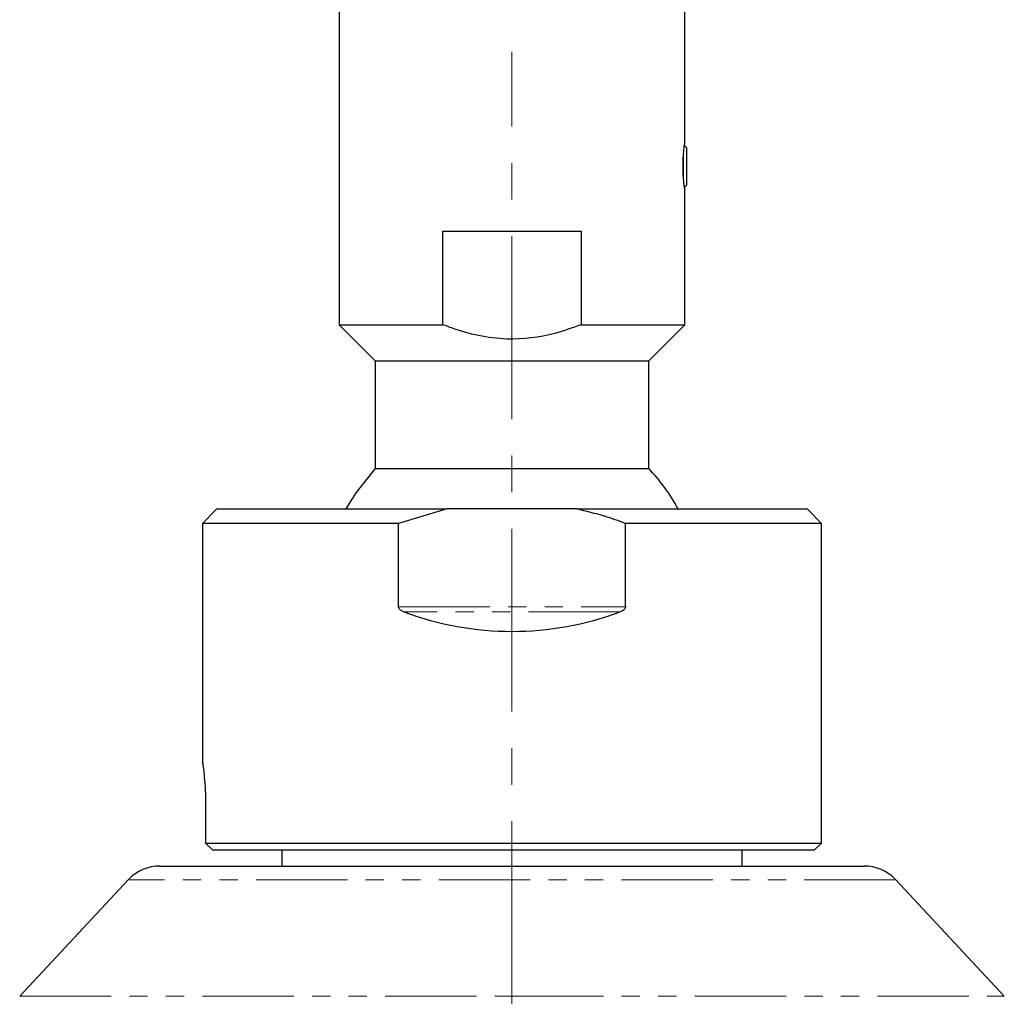
# Model space of a CAD drawing. Units: millimetres. Extents: x 839 to 1804, y 107 to 980.
# Drawn here: x 1035 to 1104, y 630 to 698 of the extents above; entities that cross this region are included whole.
import ezdxf

# ---------------------------------------------------------------- set-up
doc = ezdxf.new("R2010")
doc.units = ezdxf.units.MM
doc.linetypes.add('CENTERX2', pattern=[20.32, 12.7, -2.54, 2.54, -2.54])
doc.linetypes.add('PHANTOM', pattern=[12.7, 6.35, -1.27, 1.27, -1.27, 1.27, -1.27])
doc.layers.add('アノテーション', color=7, linetype='Continuous')

msp = doc.modelspace()

# ---------------------------------------------------------------- linework, layer by layer
at = {"color": 7, "linetype": 'Continuous', "lineweight": 25}
for p, q in [((1057.47305, 701.2872), (1057.47305, 676.78718)), ((1081.47306, 689.37193), (1081.47306, 701.2872)), ((1081.58935, 689.0872), (1081.45324, 689.22333)), ((1081.58935, 689.0872), (1081.58935, 686.48718)), ((1081.38934, 687.00127), (1081.38934, 688.57662)), ((1081.45322, 686.35111), (1081.58935, 686.48718)), ((1081.47306, 676.78718), (1081.47306, 686.20263)), ((1064.67723, 676.78718), (1064.67723, 683.28719)), ((1064.67723, 683.28719), (1074.2689, 683.28719)), ((1074.2689, 683.28719), (1074.2689, 676.78718)), ((1057.47305, 676.78718), (1059.97307, 674.28718)), ((1057.47305, 676.78718), (1064.67723, 676.78718)), ((1074.2689, 676.78718), (1081.47306, 676.78718)), ((1078.97306, 674.28718), (1081.47306, 676.78718)), ((1059.97307, 674.28718), (1059.97307, 666.80716)), ((1059.97307, 674.28718), (1078.97306, 674.28718)), ((1078.97306, 666.80716), (1078.97306, 674.28718)), ((1059.97307, 666.80716), (1078.97306, 666.80716)), ((1048.97306, 663.9872), (1047.97306, 662.98722)), ((1048.97306, 663.9872), (1064.97306, 663.9872)), ((1064.97306, 663.9872), (1061.5832, 662.98722)), ((1073.97306, 663.9872), (1064.97306, 663.9872)), ((1073.97306, 663.9872), (1089.97305, 663.9872)), ((1090.97305, 662.98722), (1089.97305, 663.9872)), ((1047.97306, 662.98722), (1047.97306, 646.34959)), ((1061.5832, 662.98722), (1047.97306, 662.98722)), ((1061.5832, 657.1943), (1061.5832, 662.98722)), ((1077.36293, 657.1943), (1077.36293, 662.98722)), ((1090.97305, 662.98722), (1077.36293, 662.98722)), ((1090.97305, 640.78723), (1090.97305, 662.98722)), ((1048.18339, 643.38718), (1048.18339, 640.78723)), ((1048.18339, 640.78723), (1090.97305, 640.78723)), ((1048.68845, 640.28721), (1048.18339, 640.78723)), ((1090.47306, 640.28721), (1090.97305, 640.78723)), ((1090.47306, 640.28721), (1048.68845, 640.28721)), ((1053.47306, 640.28721), (1053.47306, 639.18827)), ((1085.47306, 639.18827), (1085.47306, 640.28721)), ((1045.00571, 639.18827), (1069.47306, 639.18827)), ((1069.47306, 639.18827), (1093.9404, 639.18827)), ((1042.81165, 638.23424), (1035.26307, 630.1394)), ((1103.68306, 630.1394), (1096.13446, 638.23424))]:
    msp.add_line(p, q, dxfattribs=at)
at = {"color": 8, "linetype": 'PHANTOM', "lineweight": 18}
for p, q in [((1061.5832, 657.1943), (1077.36293, 657.1943)), ((1076.9811, 656.84079), (1061.96502, 656.84079)), ((1096.13446, 638.23424), (1042.81165, 638.23424)), ((1035.26307, 630.1394), (1069.47306, 630.1394)), ((1069.47306, 630.1394), (1103.68306, 630.1394))]:
    msp.add_line(p, q, dxfattribs=at)
at = {"color": 7, "linetype": 'Continuous', "lineweight": 25, "flags": 128}
msp.add_lwpolyline([(1059.97307, 666.80716), (1058.6128, 665.11284), (1057.93313, 663.9872)], dxfattribs=at)
at = {"color": 7, "linetype": 'Continuous', "lineweight": 25}
for centre, radius, start, end in [((1069.47409, 657.7879), 13.09876, 28.2470316, 43.5160842), ((1069.47306, 676.98641), 21.49923, 249.5601616, 290.4398384), ((1045.00582, 636.1881), 3.00018, 90.0019519, 136.9992204), ((1093.94029, 636.1881), 3.00018, 43.0007796, 89.9980481)]:
    msp.add_arc(centre, radius, start, end, dxfattribs=at)
for points, knots in [([(1081.35954, 687.78722), (1081.36039, 687.89067), (1081.36204, 688.09303), (1081.37814, 688.46699), (1081.4082, 688.85196), (1081.44598, 689.17749), (1081.46746, 689.33177), (1081.47306, 689.37193)], [0, 0, 0, 0, 0.19517484, 0.38179472, 0.70610405, 0.92349154, 1, 1, 1, 1]), ([(1081.45652, 686.32303), (1081.4649, 686.26206), (1081.48172, 686.13976), (1081.43859, 686.45034), (1081.41233, 686.69289), (1081.37734, 687.11359), (1081.36217, 687.48106), (1081.36043, 687.68398), (1081.35954, 687.78722)], [0, 0, 0, 0, 0.07110049, 0.14262323, 0.34471969, 0.6455739, 0.81968424, 1, 1, 1, 1]), ([(1074.2689, 676.78718), (1073.67137, 676.56973), (1072.0172, 675.96776), (1069.57296, 675.67405), (1067.14594, 675.98219), (1065.67689, 676.39997), (1064.87056, 676.7123), (1064.67723, 676.78718)], [0, 0, 0, 0, 0.19372602, 0.53630249, 0.73639492, 0.93679431, 1, 1, 1, 1]), ([(1077.36293, 662.98722), (1076.88028, 663.15777), (1075.7682, 663.55073), (1074.62187, 663.82945), (1073.97306, 663.9872)], [0, 0, 0, 0, 0.43401162, 1, 1, 1, 1]), ([(1061.96502, 656.84079), (1061.882, 656.87586), (1061.76771, 656.92414), (1061.64987, 657.02867), (1061.59366, 657.10797), (1061.58633, 657.16845), (1061.5832, 657.1943)], [0, 0, 0, 0, 0.48714369, 0.6706612, 0.85919872, 1, 1, 1, 1]), ([(1077.36293, 657.1943), (1077.3605, 657.17135), (1077.35509, 657.12033), (1077.30417, 657.03544), (1077.18416, 656.92652), (1077.06144, 656.87471), (1076.9811, 656.84079)], [0, 0, 0, 0, 0.12503251, 0.27789712, 0.52728393, 1, 1, 1, 1]), ([(1047.97826, 646.34959), (1047.97733, 646.35638), (1047.96299, 646.46094), (1048.04894, 645.8266), (1048.07692, 645.52348), (1048.1563, 644.61945), (1048.18028, 643.94211), (1048.18274, 643.50219), (1048.18339, 643.38718)], [0, 0, 0, 0, 0.0063759, 0.09823924, 0.29046114, 0.56355972, 0.88589845, 1, 1, 1, 1])]:
    msp.add_open_spline(points, degree=3, knots=knots, dxfattribs=at)
at = {"layer": 'アノテーション', "color": 7, "linetype": 'CENTERX2', "lineweight": 18}
msp.add_line((1069.47306, 588.95276), (1069.47306, 695.7448), dxfattribs=at)

doc.saveas('drawing.dxf')
